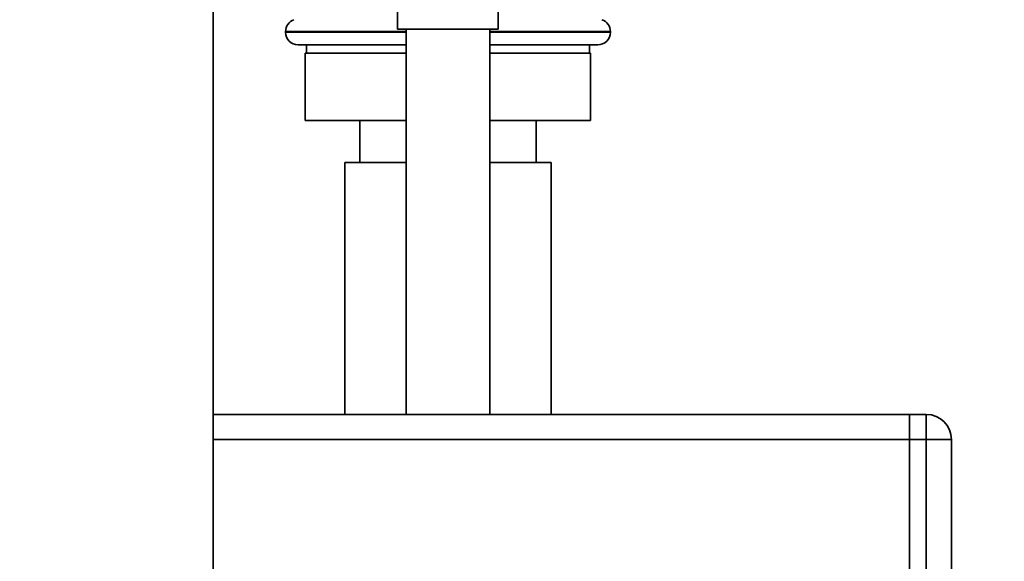
# Paper-space layout 'Blatt1' of a CAD drawing. Units: millimetres. Extents: x 0 to 5940, y 0 to 4200.
# Drawn here: x 3131 to 3249, y 2772 to 2837 of the extents above; entities that cross this region are included whole.
import ezdxf

# ---------------------------------------------------------------- set-up
doc = ezdxf.new("R2010")
doc.units = ezdxf.units.MM
doc.header["$LTSCALE"] = 10
doc.layers.add('1', color=7, linetype='Continuous')
doc.styles.add('SLDTEXTSTYLE0', font='TXT', dxfattribs={"width": 0.605})
doc.dimstyles.new('SLDDIMSTYLE0', dxfattribs={"dimtxt": 35, "dimasz": 25, "dimexe": 0, "dimexo": 0.0625, "dimgap": 8.75, "dimtad": 1, "dimdec": 1, "dimrnd": 1e-09, "dimzin": 4, "dimdsep": 46, "dimtxsty": 'SLDTEXTSTYLE0', "dimsah": 1, "dimcen": 0.09, "dimadec": 0, "dimazin": 1, "dimtfac": 1, "dimtdec": 1, "dimtofl": 0, "dimtmove": 0, "dimatfit": 3, "dimfxl": 1, "dimfrac": 2, "dimtolj": 1, "dimtzin": 12, "dimarcsym": 0})

# ---------------------------------------------------------------- blocks, each defined once
blk = doc.blocks.new('_D_2')
at = {"layer": '1'}
for p, q in [((3350.53, 3390.45), (2618.28, 3390.45)), ((2628.28, 1581.62), (2628.28, 3390.45)), ((2718.28, 1581.62), (2618.28, 1581.62))]:
    blk.add_line(p, q, dxfattribs=at)
for points in [[(2628.28, 3390.45), (2624.28, 3365.45), (2632.28, 3365.45)], [(2628.28, 1581.62), (2632.28, 1606.62), (2624.28, 1606.62)]]:
    blk.add_solid(points, dxfattribs=at)
at = {"layer": '1', "insert": (2583.17, 2393.8), "char_height": 35, "attachment_point": 1, "rotation": 90, "style": 'SLDTEXTSTYLE0'}
blk.add_mtext('ca. 1800', dxfattribs=at)

psp = doc.layouts.new('Blatt1')

# ---------------------------------------------------------------- linework, layer by layer
at = {"color": 7, "linetype": 'Continuous', "lineweight": 35}
for p, q in [((3154.28, 2751.62), (3154.28, 3036.62)), ((3176.28, 2845.48), (3176.28, 2835.5)), ((3188.28, 2835.5), (3188.28, 2845.5)), ((3162.93, 2835.2), (3162.93, 2835.12)), ((3177.28, 2835.2), (3162.93, 2835.2)), ((3162.93, 2835.12), (3177.28, 2835.12)), ((3188.28, 2835.5), (3176.28, 2835.5)), ((3177.28, 2835.5), (3177.28, 2789.62)), ((3187.28, 2789.62), (3187.28, 2835.5)), ((3201.63, 2835.2), (3187.28, 2835.2)), ((3187.28, 2835.12), (3201.63, 2835.12)), ((3201.63, 2835.12), (3201.63, 2835.2)), ((3177.28, 2833.62), (3164.43, 2833.62)), ((3165.28, 2832.62), (3165.28, 2824.62)), ((3177.28, 2832.62), (3165.28, 2832.62)), ((3165.43, 2833.62), (3165.43, 2832.62)), ((3187.28, 2833.62), (3200.13, 2833.62)), ((3199.28, 2832.62), (3187.28, 2832.62)), ((3199.13, 2832.62), (3199.13, 2833.62)), ((3199.28, 2832.62), (3199.28, 2824.62)), ((3177.28, 2824.62), (3165.28, 2824.62)), ((3171.78, 2824.62), (3171.78, 2819.62)), ((3199.28, 2824.62), (3187.28, 2824.62)), ((3192.78, 2819.62), (3192.78, 2824.62)), ((3169.98, 2819.62), (3169.98, 2789.62)), ((3177.28, 2819.62), (3169.98, 2819.62)), ((3194.58, 2819.62), (3187.28, 2819.62)), ((3194.58, 2789.62), (3194.58, 2819.62)), ((3237.28, 2789.62), (3154.28, 2789.62)), ((3237.28, 2789.62), (3239.28, 2789.62)), ((3237.28, 2786.62), (3237.28, 2789.62)), ((3239.28, 2786.62), (3239.28, 2789.62)), ((3237.28, 2786.62), (3154.28, 2786.62)), ((3239.28, 2786.62), (3237.28, 2786.62)), ((3237.28, 2786.62), (3237.28, 2752.62)), ((3239.28, 2752.62), (3239.28, 2786.62)), ((3239.28, 2786.62), (3242.28, 2786.62)), ((3242.28, 2786.62), (3242.28, 2752.62))]:
    psp.add_line(p, q, dxfattribs=at)
for centre, radius, start, end in [((3164.43, 2835.2), 1.5, 109.4712, 180), ((3200.13, 2835.2), 1.5, 0, 70.5288), ((3164.43, 2835.12), 1.5, 180, 270), ((3200.13, 2835.12), 1.5, 270, 0), ((3239.28, 2786.62), 3, 0, 90)]:
    psp.add_arc(centre, radius, start, end, dxfattribs=at)

# ---------------------------------------------------------------- dimensions: what is measured, and where the dimension line sits
at = {"layer": '1'}
dim = psp.add_linear_dim(base=(2628.28, 3390.45), p1=(2728.28, 1581.62), p2=(3360.53, 3390.45), angle=90, dimstyle='SLDDIMSTYLE0', dxfattribs=at)
dim.commit()
dim.dimension.update_dxf_attribs({"geometry": '_D_2', "text_midpoint": (2628.28, 2486.04), "dimtype": 160})

doc.saveas('drawing.dxf')
